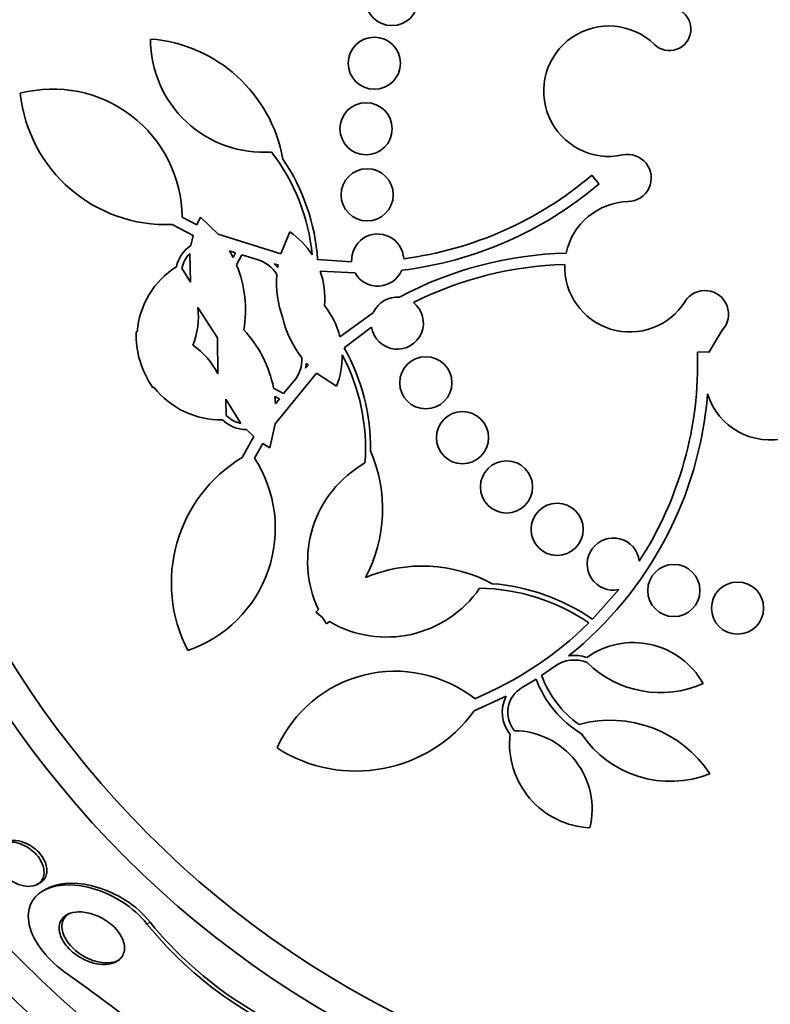
# Model space of a CAD drawing. Units: millimetres. Extents: x 0 to 794, y 0 to 1164.
# Drawn here: x 397 to 409, y 725 to 740 of the extents above; entities that cross this region are included whole.
import ezdxf
from ezdxf import colors
from ezdxf.entities.mleader import LeaderData, LeaderLine
from ezdxf.math import Vec2, Vec3

# ---------------------------------------------------------------- set-up
doc = ezdxf.new("R2010")
doc.units = ezdxf.units.MM
doc.layers.add('DV1_Défaut', color=7, linetype='Continuous')
doc.layers.add('Défaut', color=7, linetype='Continuous')

# ---------------------------------------------------------------- blocks, each defined once
blk = doc.blocks.new('_DOT')
at = {"color": 0}
blk.add_line((0, 0), (-1, 0), dxfattribs=at)
at = {"color": 0, "const_width": 0.333}
blk.add_lwpolyline([(-0.1665, 0, 1), (0.1665, 0, 1)], format="xyb", close=True, dxfattribs=at)
blk = doc.blocks.new('SE')
at = {"layer": 'DV1_Défaut', "color": 7, "linetype": 'Continuous', "lineweight": 35}
for p, q in [((406.016, 737.327), (406.127, 737.196)), ((399.734, 736.685), (399.961, 736.568)), ((399.961, 736.568), (400.014, 736.686)), ((400.014, 736.686), (400.285, 736.422)), ((399.905, 736.404), (399.582, 736.573)), ((399.869, 736.252), (399.905, 736.404)), ((400.285, 736.422), (401.246, 736.123)), ((401.246, 736.123), (401.386, 736.46)), ((399.862, 735.69), (399.85, 736.126)), ((400.553, 736.137), (400.461, 736.169)), ((400.461, 736.169), (400.515, 736.068)), ((400.515, 736.068), (400.553, 736.137)), ((400.65, 736.105), (400.568, 735.951)), ((400.883, 736.035), (400.65, 736.105)), ((399.73, 735.901), (399.862, 735.69)), ((401.145, 735.969), (401.201, 735.911)), ((401.208, 735.956), (401.145, 735.969)), ((401.201, 735.911), (401.208, 735.956)), ((401.812, 736.033), (402.333, 736.001)), ((402.385, 735.829), (401.851, 735.856)), ((400.277, 734.835), (399.976, 735.298)), ((402.153, 734.851), (402.67, 735.225)), ((402.639, 734.998), (402.218, 734.682)), ((399.029, 734.926), (399.044, 734.928)), ((400.282, 734.282), (400.277, 734.835)), ((408.017, 734.95), (407.809, 734.61)), ((407.637, 734.613), (407.809, 734.618)), ((407.809, 734.618), (407.809, 734.61)), ((401.641, 734.446), (401.627, 734.367)), ((401.627, 734.367), (401.672, 734.413)), ((401.672, 734.413), (401.641, 734.446)), ((401.797, 734.294), (401.159, 733.515)), ((402.099, 734.091), (401.797, 734.294)), ((399.301, 734.076), (399.286, 734.07)), ((401.289, 733.981), (401.445, 734.168)), ((401.136, 734.064), (401.289, 733.981)), ((401.156, 733.937), (401.167, 733.823)), ((401.226, 733.901), (401.156, 733.937)), ((400.634, 733.522), (400.403, 733.892)), ((400.403, 733.892), (400.409, 733.643)), ((401.167, 733.823), (401.226, 733.901)), ((401.159, 733.515), (401.08, 733.146)), ((400.657, 733.001), (400.832, 733.32)), ((400.832, 733.32), (400.719, 733.427)), ((400.97, 733.215), (400.845, 732.991)), ((401.08, 733.146), (400.97, 733.215)), ((406.027, 730.519), (406.43, 730.973)), ((401.784, 730.625), (401.824, 730.666)), ((401.883, 730.552), (401.784, 730.625)), ((401.947, 730.447), (401.883, 730.552)), ((401.992, 730.482), (401.947, 730.447)), ((405.446, 729.795), (405.247, 729.656)), ((405.161, 729.6), (404.947, 729.47)), ((404.703, 729.337), (404.215, 729.113)), ((397.513, 726.454), (397.556, 726.479)), ((397.655, 726.386), (397.612, 726.361))]:
    blk.add_line(p, q, dxfattribs=at)
at = {"layer": 'DV1_Défaut', "color": 7, "linetype": 'Continuous', "lineweight": 18}
blk.add_line((399.195, 725.845), (399.242, 725.872), dxfattribs=at)
at = {"layer": 'DV1_Défaut', "color": 7, "linetype": 'Continuous', "lineweight": 35}
for centre, radius in [((409.644, 737.653), 33.5), ((409.644, 737.653), 26.834), ((409.644, 737.653), 26.588), ((409.644, 737.653), 26.535), ((409.644, 737.653), 26.346), ((409.644, 737.653), 23.976), ((409.644, 737.653), 23.645), ((409.644, 737.653), 23.585), ((409.644, 737.653), 22.655), ((409.644, 737.653), 22), ((409.644, 737.653), 20.5), ((409.644, 737.653), 18.906), ((409.644, 737.653), 18.9), ((409.644, 737.653), 18.5), ((409.644, 737.653), 18), ((409.644, 737.653), 17.5), ((409.644, 737.653), 15.25), ((409.644, 737.653), 14.75), ((402.951, 740.021), 0.4), ((402.682, 739.045), 0.4), ((402.555, 738.04), 0.4), ((402.572, 737.027), 0.4), ((403.471, 734.145), 0.4), ((404.033, 733.303), 0.4), ((404.709, 732.548), 0.4), ((405.485, 731.898), 0.4), ((407.275, 730.959), 0.4), ((408.252, 730.69), 0.4)]:
    blk.add_circle(centre, radius, dxfattribs=at)
for centre, radius, start, end in [((409.644, 737.653), 25.906, 38.138, 0), ((407.207, 739.569), 0.33, 225.7574, 57.8595), ((406.279, 738.616), 1, 45.7574, 282.1412), ((400.986, 739.416), 1.737, 179.9962, 273.8865), ((399.075, 737.186), 2.237, 10.0498, 85.5231), ((407.207, 739.569), 0.33, 225.7574, 236.7069), ((397.753, 736.667), 1.981, 0.5469, 104.638), ((399.487, 738.818), 2.247, 185.9871, 272.4351), ((398.689, 735.815), 3.053, 5.5097, 37.7001), ((398.689, 735.815), 3.131, 3.9849, 34.2218), ((406.566, 737.285), 0.362, 271.4756, 102.1412), ((402.409, 741.569), 5.569, 277.4609, 310.3693), ((402.409, 741.569), 5.741, 276.9221, 310.3693), ((406.601, 735.924), 1, 91.4756, 167.9348), ((400.696, 735.448), 1.224, 32.6385, 55.6984), ((402.733, 736.027), 0.4, 3.033, 183.6506), ((400.159, 735.816), 0.523, 123.6577, 168.1428), ((400.158, 735.817), 0.436, 134.8464, 168.8518), ((405.771, 730.394), 5.741, 91.4795, 118.0923), ((400.334, 734.828), 1.293, 122.092, 175.5566), ((398.881, 735.256), 1.825, 350.5415, 22.3809), ((400.746, 735.538), 0.516, 30.9133, 74.5142), ((405.771, 730.394), 5.569, 91.7458, 116.5631), ((406.601, 735.924), 1, 177.9224, 327.7259), ((402.788, 735.679), 1.605, 175.5648, 199.7793), ((400.694, 735.446), 1.228, 354.4721, 19.506), ((402.733, 736.027), 0.4, 209.675, 337.0086), ((403.036, 735.057), 0.403, 85.4787, 155.3087), ((407.752, 735.197), 0.362, 317.0603, 147.7259), ((398.778, 735.162), 1.206, 338.5526, 6.4584), ((400.962, 734.555), 1.228, 13.9831, 39.0134), ((403.034, 735.06), 0.4, 188.8356, 51.9518), ((402.837, 735.516), 1.605, 193.708, 217.9224), ((407.752, 735.197), 0.362, 317.0603, 327.2979), ((400.318, 734.871), 1.291, 177.5635, 197.7703), ((399.345, 733.713), 1.825, 11.1064, 42.9457), ((399.209, 733.736), 1.204, 27.0091, 54.9544), ((399.493, 733.14), 3.131, 359.2654, 29.5023), ((401.056, 734.506), 0.516, 318.947, 2.6), ((400.966, 734.554), 1.224, 337.784, 0.8536), ((399.493, 733.14), 3.053, 355.7872, 27.9776), ((402.071, 734.438), 5.569, 327.0595, 1.7979), ((400.332, 734.827), 1.291, 195.7186, 215.9222), ((408.749, 734.269), 1, 197.0124, 13.4442), ((400.321, 734.871), 1.293, 217.9306, 271.3953), ((402.071, 734.438), 5.741, 308.7131, 355.3857), ((400.72, 733.95), 0.436, 224.6302, 258.6461), ((400.72, 733.95), 0.523, 225.3068, 269.8672), ((400.571, 732.21), 2.237, 331.9051, 23.4374), ((401.816, 731.076), 2.247, 121.0521, 207.5002), ((399.182, 731.914), 1.981, 288.8493, 32.9403), ((403.396, 731.405), 1.737, 119.6008, 205.1787), ((406.347, 731.365), 0.4, 6.5248, 282.0596), ((403.419, 729.098), 2.237, 61.4784, 113.0107), ((404.25, 727.942), 3.131, 55.4135, 85.6504), ((402.868, 731.983), 1.737, 239.7372, 325.3151), ((404.25, 727.942), 3.053, 55.6848, 89.1286), ((402.094, 734.403), 5.528, 292.6346, 314.5388), ((406.653, 728.933), 1.228, 29.2478, 125.4695), ((405.749, 729.379), 0.515, 67.4781, 126.0169), ((405.749, 729.378), 0.587, 70.9439, 98.602), ((407.07, 730.999), 1.605, 225.515, 294.0331), ((403.001, 727.741), 1.981, 51.9755, 156.0666), ((406.758, 730.217), 1.712, 201.1266, 238.371), ((406.758, 730.217), 1.612, 200.3741, 234.5169), ((405.165, 729.092), 0.437, 120.0641, 220.2645), ((405.165, 729.092), 0.523, 152.0714, 219.5923), ((402.4, 730.438), 2.247, 237.4156, 323.8637), ((406.303, 727.145), 1.825, 33.3091, 105.2884), ((404.818, 727.606), 1.204, 346.3028, 89.3087), ((406.048, 728.613), 1.293, 173.5205, 267.3303), ((407.226, 729.68), 1.647, 213.9588, 291.4348), ((403.874, 729.66), 6.038, 219.1905, 254.2645), ((403.91, 729.684), 6.026, 219.2362, 254.4083), ((383.275, 704.215), 25.523, 47.171, 54.9896)]:
    blk.add_arc(centre, radius, start, end, dxfattribs=at)
for points, knots in [([(396.876, 726.899), (396.877, 726.936), (396.887, 726.969), (396.902, 726.997), (396.918, 727.024), (396.939, 727.046), (396.965, 727.062), (396.995, 727.082), (397.031, 727.094), (397.072, 727.099), (397.117, 727.104), (397.168, 727.1), (397.221, 727.085), (397.264, 727.073), (397.309, 727.054), (397.353, 727.029), (397.388, 727.008), (397.423, 726.983), (397.456, 726.953), (397.488, 726.924), (397.519, 726.889), (397.544, 726.852), (397.565, 726.821), (397.582, 726.788), (397.594, 726.756), (397.605, 726.726), (397.612, 726.697), (397.615, 726.669), (397.618, 726.639), (397.616, 726.611), (397.611, 726.586), (397.604, 726.557), (397.592, 726.531), (397.576, 726.509), (397.557, 726.483), (397.531, 726.463), (397.502, 726.448), (397.467, 726.431), (397.426, 726.423), (397.381, 726.422), (397.333, 726.422), (397.279, 726.433), (397.224, 726.454), (397.184, 726.469), (397.143, 726.491), (397.104, 726.518), (397.071, 726.541), (397.039, 726.568), (397.01, 726.599), (396.981, 726.629), (396.955, 726.664), (396.934, 726.699), (396.916, 726.73), (396.901, 726.762), (396.891, 726.793), (396.882, 726.823), (396.877, 726.852), (396.876, 726.879), (396.876, 726.886), (396.876, 726.892), (396.876, 726.899)], [0, 0, 0, 0, 0.055579, 0.055579, 0.055579, 0.11064, 0.11064, 0.11064, 0.176018, 0.176018, 0.176018, 0.249824, 0.249824, 0.249824, 0.308557, 0.308557, 0.308557, 0.355569, 0.355569, 0.355569, 0.403102, 0.403102, 0.403102, 0.443345, 0.443345, 0.443345, 0.480942, 0.480942, 0.480942, 0.521556, 0.521556, 0.521556, 0.569267, 0.569267, 0.569267, 0.627164, 0.627164, 0.627164, 0.695924, 0.695924, 0.695924, 0.770663, 0.770663, 0.770663, 0.824316, 0.824316, 0.824316, 0.868615, 0.868615, 0.868615, 0.913287, 0.913287, 0.913287, 0.952514, 0.952514, 0.952514, 0.990826, 0.990826, 0.990826, 1, 1, 1, 1]), ([(397.018, 727.093), (397.022, 727.095), (397.026, 727.097), (397.029, 727.099), (397.063, 727.116), (397.104, 727.125), (397.148, 727.126), (397.196, 727.126), (397.25, 727.117), (397.305, 727.097), (397.346, 727.082), (397.388, 727.061), (397.429, 727.034), (397.462, 727.011), (397.494, 726.985), (397.524, 726.955), (397.554, 726.925), (397.581, 726.89), (397.602, 726.855), (397.62, 726.825), (397.635, 726.793), (397.645, 726.762), (397.654, 726.732), (397.659, 726.703), (397.66, 726.676), (397.661, 726.646), (397.658, 726.618), (397.65, 726.594), (397.641, 726.565), (397.626, 726.54), (397.607, 726.519), (397.593, 726.503), (397.576, 726.49), (397.557, 726.479)], [0, 0, 0, 0, 0.01467, 0.01467, 0.01467, 0.150368, 0.150368, 0.150368, 0.299678, 0.299678, 0.299678, 0.408931, 0.408931, 0.408931, 0.497783, 0.497783, 0.497783, 0.587472, 0.587472, 0.587472, 0.665221, 0.665221, 0.665221, 0.740609, 0.740609, 0.740609, 0.824002, 0.824002, 0.824002, 0.923144, 0.923144, 0.923144, 1, 1, 1, 1]), ([(399.195, 725.845), (398.99, 726.112), (398.675, 726.295), (398.111, 726.468), (397.854, 726.468), (397.47, 726.303), (397.346, 726.13), (397.416, 725.627), (397.643, 725.314), (397.919, 725.119)], [0, 0, 0, 0, 0.25, 0.25, 0.5, 0.5, 0.75, 0.75, 1, 1, 1, 1]), ([(399.242, 725.872), (399.037, 726.139), (398.721, 726.322), (398.156, 726.494), (397.898, 726.493), (397.687, 726.402), (397.669, 726.393), (397.652, 726.384)], [0, 0, 0, 0, 0.476841, 0.476841, 0.953683, 0.953683, 1, 1, 1, 1]), ([(397.849, 725.749), (397.844, 725.792), (397.848, 725.831), (397.86, 725.865), (397.872, 725.898), (397.891, 725.927), (397.915, 725.95), (397.944, 725.978), (397.981, 725.998), (398.023, 726.012), (398.073, 726.028), (398.131, 726.034), (398.193, 726.03), (398.262, 726.025), (398.338, 726.008), (398.414, 725.978), (398.468, 725.956), (398.523, 725.928), (398.575, 725.893), (398.617, 725.865), (398.659, 725.832), (398.695, 725.795), (398.732, 725.758), (398.765, 725.717), (398.79, 725.675), (398.811, 725.639), (398.828, 725.602), (398.837, 725.567), (398.847, 725.533), (398.851, 725.499), (398.85, 725.469), (398.848, 725.435), (398.841, 725.404), (398.828, 725.377), (398.81, 725.337), (398.78, 725.304), (398.743, 725.28), (398.706, 725.255), (398.662, 725.238), (398.612, 725.23), (398.553, 725.22), (398.487, 725.222), (398.417, 725.236), (398.357, 725.248), (398.293, 725.27), (398.23, 725.301), (398.181, 725.325), (398.13, 725.356), (398.084, 725.392), (398.045, 725.422), (398.008, 725.457), (397.975, 725.494), (397.943, 725.531), (397.915, 725.572), (397.894, 725.612), (397.875, 725.648), (397.862, 725.684), (397.854, 725.718), (397.852, 725.728), (397.85, 725.739), (397.849, 725.749)], [0, 0, 0, 0, 0.048987, 0.048987, 0.048987, 0.097462, 0.097462, 0.097462, 0.155171, 0.155171, 0.155171, 0.2249, 0.2249, 0.2249, 0.302242, 0.302242, 0.302242, 0.356065, 0.356065, 0.356065, 0.399236, 0.399236, 0.399236, 0.44285, 0.44285, 0.44285, 0.480277, 0.480277, 0.480277, 0.516608, 0.516608, 0.516608, 0.557299, 0.557299, 0.557299, 0.618602, 0.618602, 0.618602, 0.680774, 0.680774, 0.680774, 0.75524, 0.75524, 0.75524, 0.818986, 0.818986, 0.818986, 0.868893, 0.868893, 0.868893, 0.910122, 0.910122, 0.910122, 0.951649, 0.951649, 0.951649, 0.988829, 0.988829, 0.988829, 1, 1, 1, 1]), ([(397.899, 725.738), (397.889, 725.78), (397.888, 725.82), (397.894, 725.855), (397.901, 725.89), (397.915, 725.921), (397.934, 725.946), (397.953, 725.973), (397.979, 725.995), (398.009, 726.012)], [0, 0, 0, 0, 0.329961, 0.329961, 0.329961, 0.656595, 0.656595, 0.656595, 1, 1, 1, 1]), ([(398.771, 725.295), (398.745, 725.28), (398.715, 725.268), (398.684, 725.261), (398.629, 725.248), (398.566, 725.246), (398.5, 725.255), (398.429, 725.264), (398.352, 725.287), (398.275, 725.325), (398.226, 725.349), (398.176, 725.379), (398.129, 725.415), (398.09, 725.445), (398.053, 725.48), (398.02, 725.517), (397.988, 725.554), (397.959, 725.594), (397.938, 725.635), (397.92, 725.67), (397.906, 725.705), (397.899, 725.738)], [0, 0, 0, 0, 0.115341, 0.115341, 0.115341, 0.315645, 0.315645, 0.315645, 0.531253, 0.531253, 0.531253, 0.669188, 0.669188, 0.669188, 0.784094, 0.784094, 0.784094, 0.899854, 0.899854, 0.899854, 1, 1, 1, 1])]:
    blk.add_open_spline(points, degree=3, knots=knots, dxfattribs=at)

msp = doc.modelspace()

# ---------------------------------------------------------------- block references
at = {"layer": 'Défaut'}
msp.add_blockref('SE', (0, 0), dxfattribs=at)

# ---------------------------------------------------------------- leaders
at = {"layer": 'Défaut', "color": 7, "linetype": 'Continuous', "lineweight": 18}
ml = msp.add_multileader_mtext('Standard', dxfattribs=at)
ml.set_content('{\\pxsm0.9;\\fSolid Edge ISO|b1||i0||c0|p34;\\W1.;28/08/2017\\P}', color=256)
ml.set_leader_properties()
ml.set_arrow_properties(name='DOT')
ml.build(insert=Vec2(0, 0))
ml.multileader.update_dxf_attribs({"leader_type": 0, "dogleg_length": 0, "arrow_head_size": 12})
ctx = ml.context
ctx.base_point, ctx.char_height, ctx.arrow_head_size, ctx.landing_gap_size = Vec3(656.602, 1156.973), 12, 12, 4.2
notes = []
notes.append((ctx, [(0, (0, 0, 0), (0, 0), (1, 0), 1, [])]))
ctx.mtext.insert = Vec3(658.602, 1163.093)
for ctx, leaders in notes:
    for number, flags, end, landing, length, lines in leaders:
        leader = LeaderData()
        leader.index, (leader.has_last_leader_line, leader.has_dogleg_vector, leader.attachment_direction) = number, flags
        leader.last_leader_point, leader.dogleg_vector, leader.dogleg_length = Vec3(end), Vec3(landing), length
        for number, points, colour, breaks in lines:
            line = LeaderLine()
            line.index, line.vertices, line.color, line.breaks = number, Vec3.list(points), colors.encode_raw_color(colour), breaks
            leader.lines.append(line)
        ctx.leaders.append(leader)

doc.saveas('drawing.dxf')
